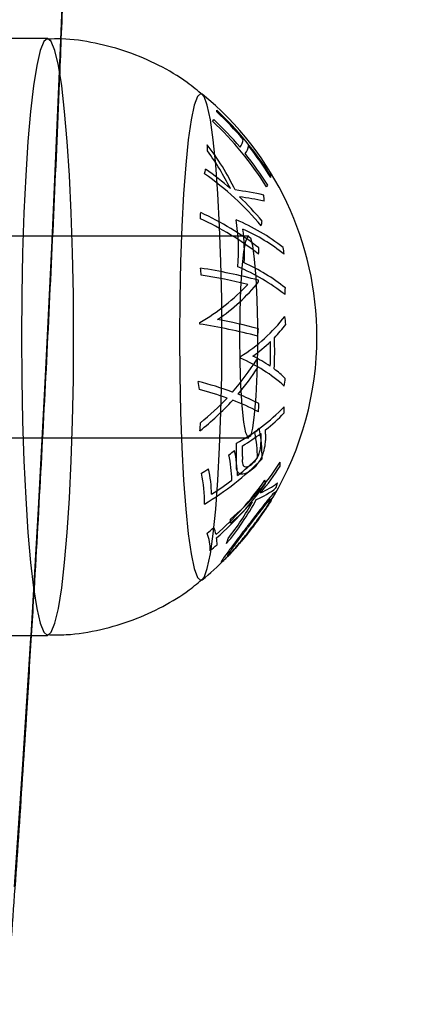
# Model space of a CAD drawing. Units: millimetres. Extents: x 0 to 12.8, y 0.1 to 16.4.
# Drawn here: x 8.1 to 8.1, y 4.6 to 4.6 of the extents above; entities that cross this region are included whole.
import ezdxf

# ---------------------------------------------------------------- set-up
doc = ezdxf.new("R2010")
doc.units = ezdxf.units.MM
doc.header["$PDSIZE"] = -1
doc.layers.add('DIASTASEIS', color=253, linetype='Continuous', lineweight=5)
doc.styles.get("Standard").update_dxf_attribs({"font": 'ARIALN.TTF'})
doc.dimstyles.get("Standard").update_dxf_attribs({"dimtxt": 0.18, "dimasz": 0.15, "dimexe": 0.1, "dimexo": 0, "dimgap": 0.09, "dimtad": 0, "dimtih": 1, "dimtoh": 1, "dimzin": 0, "dimdsep": 46, "dimtxsty": 'Standard', "dimblk": 'OBLIQUE', "dimcen": 0.09, "dimadec": 0, "dimazin": 0, "dimtfac": 1, "dimtofl": 0, "dimtmove": 0, "dimatfit": 3, "dimldrblk": 'OBLIQUE', "dimfxl": 1, "dimtolj": 1, "dimtzin": 0, "dimarcsym": 0})

# ---------------------------------------------------------------- blocks, each defined once
blk = doc.blocks.new('_Oblique')
at = {"color": 0, "linetype": 'ByBlock', "lineweight": -2}
blk.add_line((-0.5, -0.5), (0.5, 0.5), dxfattribs=at)
blk = doc.blocks.new('*D79')
at = {"layer": 'Defpoints', "color": 0}
for p in [(1.829074569322984, 4.733333195637897), (8.279074569320073, 4.733333195637897), (8.279074569320073, 0.180000000000291)]:
    blk.add_point(p, dxfattribs=at)
at = {"layer": 'DIASTASEIS', "color": 0, "lineweight": -2}
for p, q in [((1.829074569322984, 4.733333195637897), (1.829074569322984, 0.08000000000029103)), ((8.279074569320073, 4.733333195637897), (8.279074569320073, 0.08000000000029103)), ((1.829074569322984, 0.180000000000291), (4.771366520208296, 0.180000000000291)), ((8.279074569320073, 0.180000000000291), (5.336782618434762, 0.180000000000291))]:
    blk.add_line(p, q, dxfattribs=at)
at = {"layer": 'DIASTASEIS', "color": 0, "linetype": 'ByBlock', "lineweight": -2, "xscale": 0.15, "yscale": 0.15, "zscale": 0.15, "rotation": 180}
blk.add_blockref('_Oblique', (1.829074569322984, 0.180000000000291), dxfattribs=at)
at = {"layer": 'DIASTASEIS', "color": 0, "linetype": 'ByBlock', "lineweight": -2, "xscale": 0.15, "yscale": 0.15, "zscale": 0.15}
blk.add_blockref('_Oblique', (8.279074569320073, 0.180000000000291), dxfattribs=at)
at = {"layer": 'DIASTASEIS', "color": 0, "insert": (5.054074569321529, 0.180000000000291), "char_height": 0.18, "attachment_point": 5}
blk.add_mtext('\\A1;6.45', dxfattribs=at)
blk = doc.blocks.new('K080-KOUNIA')
for p, q in [((2071.412166291782, 2343.639445170867), (2071.412352140287, 2343.644129826478)), ((2071.411377749639, 2343.639524530372), (2071.406396776147, 2343.639524530372)), ((2071.411157586532, 2343.639343860965), (2071.410941905306, 2343.638805530654)), ((2071.411377681739, 2343.639524530356), (2071.411157586532, 2343.639343860965)), ((2071.411377749639, 2343.639524530372), (2071.411377681739, 2343.639524530356)), ((2071.411597912745, 2343.639343860965), (2071.411377749639, 2343.639524530372)), ((2071.411813593972, 2343.638805530654), (2071.411597912745, 2343.639343860965)), ((2071.412012014516, 2343.635744025565), (2071.412166291782, 2343.639445170867)), ((2071.410941905306, 2343.638805530654), (2071.410735096615, 2343.63792049829)), ((2071.412020402655, 2343.63792049829), (2071.411813593972, 2343.638805530654)), ((2071.410735096615, 2343.63792049829), (2071.410541370489, 2343.63670678058)), ((2071.412214128788, 2343.63670678058), (2071.412020402655, 2343.63792049829)), ((2071.410541370489, 2343.63670678058), (2071.410364670628, 2343.635189085317)), ((2071.412390828642, 2343.635189085317), (2071.412214128788, 2343.63670678058)), ((2071.420480034401, 2343.636261658217), (2071.420282514555, 2343.636083297633)), ((2071.42057170959, 2343.636223422185), (2071.420480034401, 2343.636261658217)), ((2071.411644432737, 2343.627512156714), (2071.412012014516, 2343.635744025565)), ((2071.420282514555, 2343.636083297633), (2071.4200898583, 2343.635552607711)), ((2071.420677554248, 2343.636083297633), (2071.42057170959, 2343.636223422185)), ((2071.420870210502, 2343.635552607711), (2071.420677554248, 2343.636083297633)), ((2071.410364670628, 2343.635189085317), (2071.410208594134, 2343.633398308399)), ((2071.412546905136, 2343.633398308399), (2071.412390828642, 2343.635189085317)), ((2071.4200898583, 2343.635552607711), (2071.419906809475, 2343.634682655798)), ((2071.421053259321, 2343.634682655798), (2071.420870210502, 2343.635552607711)), ((2071.419906809475, 2343.634682655798), (2071.419737875352, 2343.633494862997)), ((2071.42122219345, 2343.633494862997), (2071.421053259321, 2343.634682655798)), ((2071.410208594134, 2343.633398308399), (2071.41007631828, 2343.631370904881)), ((2071.412679180998, 2343.631370904881), (2071.412546905136, 2343.633398308399)), ((2071.419737875352, 2343.633494862997), (2071.419587215649, 2343.632018476712)), ((2071.421372853154, 2343.632018476712), (2071.42122219345, 2343.633494862997)), ((2071.419587215649, 2343.632018476712), (2071.419458540106, 2343.630289850467)), ((2071.421501528697, 2343.630289850467), (2071.421372853154, 2343.632018476712)), ((2071.41007631828, 2343.631370904881), (2071.409970535809, 2343.629148146852)), ((2071.412784963461, 2343.629148146852), (2071.412679180998, 2343.631370904881)), ((2071.419458540106, 2343.630289850467), (2071.41935501714, 2343.628351548781)), ((2071.421605051655, 2343.628351548781), (2071.421501528697, 2343.630289850467)), ((2071.409970535809, 2343.629148146852), (2071.409893400159, 2343.626775283255)), ((2071.412862099118, 2343.626775283255), (2071.412784963461, 2343.629148146852)), ((2071.41935501714, 2343.628351548781), (2071.419279195834, 2343.626251299076)), ((2071.421680872962, 2343.626251299076), (2071.421605051655, 2343.628351548781)), ((2071.423332086015, 2343.627774530372), (2071.406396776147, 2343.627774530372)), ((2071.411249923156, 2343.61944604884), (2071.411644432737, 2343.627512156714)), ((2071.423051883721, 2343.626840497926), (2071.42317049038, 2343.627480869469)), ((2071.42317049038, 2343.627480869469), (2071.423299250688, 2343.627762690743)), ((2071.423299250688, 2343.627762690743), (2071.423430074159, 2343.627668253876)), ((2071.423430074159, 2343.627668253876), (2071.423554740679, 2343.627203492686)), ((2071.423554740679, 2343.627203492686), (2071.42366541698, 2343.626397609829)), ((2071.409893400159, 2343.626775283255), (2071.409846481576, 2343.624300618751)), ((2071.412909017694, 2343.624300618751), (2071.412862099118, 2343.626775283255)), ((2071.4229508832, 2343.625881813008), (2071.423051883721, 2343.626840497926)), ((2071.42366541698, 2343.626397609829), (2071.423755148877, 2343.625301241886)), ((2071.419279195834, 2343.626251299076), (2071.419232943161, 2343.624040816467)), ((2071.421727125635, 2343.624040816467), (2071.421680872962, 2343.626251299076)), ((2071.422873835058, 2343.624665052417), (2071.4229508832, 2343.625881813008)), ((2071.423755148877, 2343.625301241886), (2071.423818298179, 2343.623983277688)), ((2071.422825580506, 2343.623266669694), (2071.422873835058, 2343.624665052417)), ((2071.409846481576, 2343.624300618751), (2071.409830735203, 2343.621774530371)), ((2071.412924764074, 2343.621774530371), (2071.412909017694, 2343.624300618751)), ((2071.419232943161, 2343.624040816467), (2071.419217398012, 2343.621774530371)), ((2071.421742670784, 2343.621774530371), (2071.421727125635, 2343.624040816467)), ((2071.423818298179, 2343.623983277688), (2071.423850896979, 2343.622526529773)), ((2071.422809151554, 2343.621774530371), (2071.422825580506, 2343.623266669694)), ((2071.423850896979, 2343.622526529773), (2071.423850896979, 2343.62102253097)), ((2071.409830735203, 2343.621774530371), (2071.409846481576, 2343.619248441992)), ((2071.412909017694, 2343.619248441992), (2071.412924764074, 2343.621774530371)), ((2071.419217398012, 2343.621774530371), (2071.419232943161, 2343.619508244277)), ((2071.421727125635, 2343.619508244277), (2071.421742670784, 2343.621774530371)), ((2071.422825580506, 2343.620282391048), (2071.422809151554, 2343.621774530371)), ((2071.423850896979, 2343.62102253097), (2071.423818298179, 2343.619565783056)), ((2071.422873835058, 2343.618884008327), (2071.422825580506, 2343.620282391048)), ((2071.410829052656, 2343.611557292668), (2071.411249923156, 2343.61944604884)), ((2071.419232943161, 2343.619508244277), (2071.419279195834, 2343.617297761668)), ((2071.421680872962, 2343.617297761668), (2071.421727125635, 2343.619508244277)), ((2071.423818298179, 2343.619565783056), (2071.423755148877, 2343.618247818858)), ((2071.409846481576, 2343.619248441992), (2071.409893400159, 2343.616773777489)), ((2071.412862099118, 2343.616773777489), (2071.412909017694, 2343.619248441992)), ((2071.4229508832, 2343.617667247736), (2071.422873835058, 2343.618884008327)), ((2071.423755148877, 2343.618247818858), (2071.42366541698, 2343.617151450915)), ((2071.423051883721, 2343.616708562819), (2071.4229508832, 2343.617667247736)), ((2071.419279195834, 2343.617297761668), (2071.41935501714, 2343.615197511961)), ((2071.421605051655, 2343.615197511961), (2071.421680872962, 2343.617297761668)), ((2071.42366541698, 2343.617151450915), (2071.423554740679, 2343.616345568056)), ((2071.409893400159, 2343.616773777489), (2071.409970535809, 2343.614400913892)), ((2071.412784963461, 2343.614400913892), (2071.412862099118, 2343.616773777489)), ((2071.42317049038, 2343.616068191273), (2071.423051883721, 2343.616708562819)), ((2071.423554740679, 2343.616345568056), (2071.423430074159, 2343.615880806867)), ((2071.406396776147, 2343.615774530372), (2071.423332086015, 2343.615774530372)), ((2071.423299250688, 2343.615786370001), (2071.42317049038, 2343.616068191273)), ((2071.423430074159, 2343.615880806867), (2071.423299250688, 2343.615786370001)), ((2071.41935501714, 2343.615197511961), (2071.419458540106, 2343.613259210277)), ((2071.421501528697, 2343.613259210277), (2071.421605051655, 2343.615197511961)), ((2071.409970535809, 2343.614400913892), (2071.41007631828, 2343.612178155861)), ((2071.412679180998, 2343.612178155861), (2071.412784963461, 2343.614400913892)), ((2071.419458540106, 2343.613259210277), (2071.419587215649, 2343.611530584032)), ((2071.421372853154, 2343.611530584032), (2071.421501528697, 2343.613259210277)), ((2071.41007631828, 2343.612178155861), (2071.410208594134, 2343.610150752344)), ((2071.412546905136, 2343.610150752344), (2071.412679180998, 2343.612178155861)), ((2071.410392525242, 2343.604024530372), (2071.410829052656, 2343.611557292668)), ((2071.419587215649, 2343.611530584032), (2071.419737875352, 2343.610054197745)), ((2071.42122219345, 2343.610054197745), (2071.421372853154, 2343.611530584032)), ((2071.410208594134, 2343.610150752344), (2071.410364670628, 2343.608359975427)), ((2071.412390828642, 2343.608359975427), (2071.412546905136, 2343.610150752344)), ((2071.419737875352, 2343.610054197745), (2071.419906809475, 2343.608866404946)), ((2071.421053259321, 2343.608866404946), (2071.42122219345, 2343.610054197745)), ((2071.419906809475, 2343.608866404946), (2071.4200898583, 2343.607996453033)), ((2071.420870210502, 2343.607996453033), (2071.421053259321, 2343.608866404946)), ((2071.410364670628, 2343.608359975427), (2071.410541370489, 2343.606842280164)), ((2071.412214128788, 2343.606842280164), (2071.412390828642, 2343.608359975427)), ((2071.4200898583, 2343.607996453033), (2071.420282514555, 2343.607465763111)), ((2071.420677554248, 2343.607465763111), (2071.420870210502, 2343.607996453033)), ((2071.420282514555, 2343.607465763111), (2071.420480034401, 2343.607287402527)), ((2071.420480034401, 2343.607287402527), (2071.42057202047, 2343.607325898667)), ((2071.42057202047, 2343.607325898667), (2071.420677554248, 2343.607465763111)), ((2071.410541370489, 2343.606842280164), (2071.410735096615, 2343.605628562455)), ((2071.412020402655, 2343.605628562455), (2071.412214128788, 2343.606842280164)), ((2071.410735096615, 2343.605628562455), (2071.410941905306, 2343.60474353009)), ((2071.411813593972, 2343.60474353009), (2071.412020402655, 2343.605628562455)), ((2071.410941905306, 2343.60474353009), (2071.411157586532, 2343.604205199779)), ((2071.411597912745, 2343.604205199779), (2071.411813593972, 2343.60474353009)), ((2071.411157586532, 2343.604205199779), (2071.411377749639, 2343.604024530372)), ((2071.411377761353, 2343.604024530372), (2071.411597912745, 2343.604205199779)), ((2071.406396776147, 2343.604024530372), (2071.411377749639, 2343.604024530372)), ((2071.409910685063, 2343.596356907783), (2071.410382426031, 2343.60385722407)), ((2071.410382426031, 2343.60385722407), (2071.410392525242, 2343.604024530372)), ((2071.411377749639, 2343.604024530372), (2071.411377761353, 2343.604024530372)), ((2071.409414507623, 2343.589067121507), (2071.409910685063, 2343.596356907783))]:
    blk.add_line(p, q)
for centre, radius, start, end in [((2071.408666053147, 2343.621774530371), 0.01872205473210124, 0, 50.51698329953651), ((2071.408652505059, 2343.621457120271), 0.01880586799075914, 31.74008834560265, 47.197145867952), ((2071.420866590634, 2343.635161537555), 0.0005717610644344407, 0.2031259598276779, 9.398957895201956), ((2071.408549857726, 2343.621302817646), 0.01892705707276478, 40.22502095367129, 47.08161781405528), ((2071.420207073708, 2343.635546330661), 0.00134571713379939, 315.9029516018545, 321.0975276409284), ((2071.408390615165, 2343.620813027619), 0.01880839369679868, 31.73196434243022, 47.18462781130565), ((2071.408362227092, 2343.620841288151), 0.01892892557600003, 40.21702540141658, 47.07193457334684), ((2071.422181296897, 2343.633584840294), 0.0008217631869087843, 320.6146324658416, 355.8760742403965), ((2071.408435657992, 2343.623690621169), 0.0156561521704796, 25.84150789272567, 37.43775870328762), ((2071.415768100662, 2343.632810668845), 0.005114220873208927, 0.3307978439323415, 4.455703462735617), ((2071.408379538523, 2343.623707701006), 0.0154828909066806, 26.41928296391966, 36.14595877840888), ((2071.42247963394, 2343.633209310903), 0.0008385669655716016, 320.9656294778041, 355.5010156107251), ((2071.408693059326, 2343.621420118589), 0.01874186833514811, 31.66579228907911, 38.72036591358492), ((2071.408505452666, 2343.620958576876), 0.01874370665333358, 31.65946064652052, 38.71273468529245), ((2071.415351330361, 2343.632870629308), 0.005534639375148633, 345.4524521625404, 348.3992403000299), ((2071.409986565704, 2343.616563537164), 0.01863348415570743, 48.86052450086132, 54.62896937848467), ((2071.410618171758, 2343.617121452673), 0.01754979214840073, 39.93366864863722, 54.90346288544195), ((2071.423941119334, 2343.631313087913), 0.0007056889590987603, 355.5974747944405, 3.019713278586555), ((2071.419510234053, 2343.608311459762), 0.02240731981927004, 77.82986703842647, 82.26454493457446), ((2071.423277698392, 2343.631657678774), 0.001462460975697103, 319.3630634130037, 323.92788978115), ((2071.419537096481, 2343.606879029609), 0.02345361908130517, 78.42195792792153, 82.04617341974335), ((2071.411369037276, 2343.618074612925), 0.01658450545219699, 39.68048084458379, 46.51221976581482), ((2071.417889166994, 2343.629854268482), 0.006355129436917328, 0.01038212636418018, 3.255754150673863), ((2071.411170240928, 2343.629506075749), 0.009313216833942975, 355.6901677333888, 357.9367356541417), ((2071.412955450258, 2343.612537320332), 0.01791511007606792, 52.25529600181386, 65.24529202027661), ((2071.412975506231, 2343.61290154673), 0.01791553535523066, 52.25540405135092, 65.24506883465011), ((2071.41187818467, 2343.626938088717), 0.01085446904558184, 354.7527457348704, 9.570053448285035), ((2071.417964397311, 2343.617707202562), 0.0119624527299907, 51.66434519193168, 67.2957804852808), ((2071.41745280358, 2343.629907451521), 0.006794715524308428, 347.0666020680706, 349.4545495487264), ((2071.418269739494, 2343.617714682374), 0.01148764167599162, 51.41033907950804, 65.74411911814825), ((2071.411913162243, 2343.626764369796), 0.01116698615457922, 357.0218478753071, 7.325322096581864), ((2071.412331856569, 2343.627531494996), 0.01161975333498135, 355.9143979369322, 357.7149756680499), ((2071.411923036962, 2343.625167866834), 0.01359787812583865, 6.443228120114021, 8.12814475170425), ((2071.415102687803, 2343.591462474269), 0.03482089629911082, 75.34501575797748, 81.13795800032378), ((2071.407909546295, 2343.624408034288), 0.01264205191705187, 4.72869771312781, 6.630149219322499), ((2071.418070532476, 2343.614904650483), 0.01196710366872647, 51.6769155594728, 67.30801330460734), ((2071.418346113453, 2343.615707501218), 0.01149040765763485, 51.41843632158933, 65.75204532199079), ((2071.414540077603, 2343.587954494749), 0.03796777535888697, 76.68299482495631, 80.95565634611732), ((2071.408338808891, 2343.623743303422), 0.01563694288849638, 4.812555828190413, 5.163268642031129), ((2071.413930539587, 2343.633749537092), 0.01287657965160239, 300.3154642882199, 316.5947178463569), ((2071.41504813682, 2343.632227447339), 0.01140887326233869, 304.3159116104645, 321.0489207265945), ((2071.41220722763, 2343.625181237549), 0.01331370008221876, 356.1753073410371, 357.8845917208757), ((2071.415903105037, 2343.592130051635), 0.0311771676633395, 75.12141207170606, 79.69570454134714), ((2071.417801607487, 2343.628838387442), 0.009650240601398094, 301.4818713216798, 322.7684997061364), ((2071.409532348458, 2343.621058693272), 0.01607039714858294, 5.213143611115559, 6.936975403273098), ((2071.407755848297, 2343.624389509419), 0.01279532156024286, 351.6960924177964, 352.1128708449268), ((2071.415052462427, 2343.588143922745), 0.03481344697674019, 75.34265268671463, 81.13571633223569), ((2071.408185011285, 2343.623727516295), 0.01579166326476483, 353.0782857806096, 354.6747967655266), ((2071.419113454976, 2343.627336830004), 0.008029031731616374, 315.6877271661162, 323.1252425061355), ((2071.408666053147, 2343.621774530371), 0.01872205473210124, 329.4270886904011, 0), ((2071.409601375977, 2343.620938404185), 0.01527761547768793, 355.9922456176016, 2.962551153054414), ((2071.417427892389, 2343.629066295547), 0.01044116640912831, 306.1103080273983, 313.5692866762854), ((2071.409635933909, 2343.620897964294), 0.01500047253773717, 356.6739969604819, 2.304884665223513), ((2071.409837345571, 2343.62066308111), 0.01300400920016572, 359.293960626784, 359.7599980272547), ((2071.419358016195, 2343.612126818682), 0.009071081086579075, 47.81387943040498, 67.42478367390657), ((2071.418923393539, 2343.611500307123), 0.01025019738990205, 56.29676807740881, 62.97225810076613), ((2071.411565034112, 2343.628063246981), 0.01442852450996145, 318.4698301789494, 328.0989402067037), ((2071.411623462111, 2343.627796470799), 0.0145430478731391, 319.6015270583317, 327.3764349894292), ((2071.409137729999, 2343.618436327684), 0.01481250132187377, 5.888804059344943, 7.768065492812466), ((2071.42093913658, 2343.614554106041), 0.006595065071196996, 46.16451980782134, 53.72016030768163), ((2071.409446648548, 2343.62105947521), 0.01615502607637229, 352.1327185777907, 353.7878393555386), ((2071.4142285138, 2343.596037693736), 0.02388809718983682, 70.08267721355618, 75.18384999507234), ((2071.408543638296, 2343.617288123502), 0.01193669970064809, 6.574329915219842, 8.883913886056835), ((2071.414136296524, 2343.595903659299), 0.02359810648665319, 70.42551367503957, 74.60270461442646), ((2071.410068075209, 2343.629453659811), 0.01647513543067325, 309.1232596598925, 316.6198802321241), ((2071.417798297101, 2343.605957854743), 0.01334557140893884, 62.61462762998558, 68.45691418482352), ((2071.410129529795, 2343.629204855881), 0.01659690370278293, 308.3558856273417, 317.5786024968021), ((2071.417670654511, 2343.605438232156), 0.01342438890211194, 62.31243114600925, 69.45694752077509), ((2071.41677493928, 2343.626032111462), 0.01207665174423575, 298.8365059994894, 315.8088425743142), ((2071.409373488394, 2343.618429416983), 0.01457667190689339, 355.6565507731153, 357.5560028267645), ((2071.41416064919, 2343.617215597718), 0.01128050764866535, 0.1922626406567447, 2.024119991726365), ((2071.417881206144, 2343.624433316056), 0.01042604243114262, 308.2772838416186, 316.4768784413782), ((2071.408759871192, 2343.617281387464), 0.01171969538045356, 354.6568173605644, 357.0214583895478), ((2071.413232291896, 2343.62676823107), 0.01495263999858224, 314.3967534375516, 315.8397535892696), ((2071.415212644744, 2343.614623908154), 0.00891550923642257, 359.3803827562604, 11.1712159652918), ((2071.416013173322, 2343.626838772831), 0.01347254966266733, 301.0971751217704, 306.7020914013968), ((2071.415042444547, 2343.61436179416), 0.008820889498771212, 1.425162600006113, 11.2613992340924), ((2071.413965921347, 2343.615842963874), 0.01010104658105107, 357.6599394595091, 1.101284483108904), ((2071.413887183007, 2343.616166269094), 0.01045294569500788, 359.0372243329135, 0.451521177210596), ((2071.413507271791, 2343.614934200899), 0.009107167762520973, 358.7417617887861, 3.265490864858768), ((2071.413544066418, 2343.615166947122), 0.009428531028631585, 356.9404315071866, 0.8227231778347849), ((2071.411636119621, 2343.628581888453), 0.01736962484843138, 307.2817953555335, 308.6988754947589), ((2071.414285026454, 2343.613100666191), 0.00804577048621039, 1.122360044486342, 11.91259866938242), ((2071.414450512122, 2343.613351281963), 0.00821800127073705, 1.195118587971324, 11.75770376545301), ((2071.411807430595, 2343.626647214242), 0.01728221587305865, 300.9543234355804, 315.4699906924017), ((2071.412300887801, 2343.622615081895), 0.01534296915024003, 310.3970424696188, 327.2677784986628), ((2071.412576070157, 2343.626106521087), 0.01612991674626287, 308.7252358028086, 314.3951470890054), ((2071.412687316879, 2343.622074932182), 0.01484669641937583, 319.8808763363738, 327.455853363784), ((2071.420798811756, 2343.614294334557), 0.004408755129370636, 357.3196284198902, 0.3196634979856674), ((2071.41029460846, 2343.630505158922), 0.01970308786057614, 301.2620829703218, 302.7265812988281), ((2071.413531590057, 2343.61206254482), 0.007168918583620417, 358.1121121408917, 12.89921647907806), ((2071.413698964221, 2343.612304465698), 0.007427732645529991, 0.842734047437631, 12.63922882433669), ((2071.411098177086, 2343.627981295898), 0.01851768747879572, 302.7872388474824, 307.3372424243992), ((2071.409355548072, 2343.623800586816), 0.01829315903865459, 311.1297298734594, 324.7690094599134), ((2071.409389889239, 2343.62360827474), 0.01829308859098112, 311.1294980165454, 324.7688702421199), ((2071.422118957751, 2343.616959629275), 0.004848681829095665, 293.3495195999967, 307.0954995897523), ((2071.421115238612, 2343.612581546526), 0.003251738324659413, 8.379643089918066, 11.82197687093649), ((2071.420205943788, 2343.614406953235), 0.005012964269329344, 341.2125869131972, 344.7947957929375), ((2071.422010764756, 2343.616404134291), 0.004657657160893293, 292.3955443943232, 309.1567873102289), ((2071.408666053147, 2343.621774530371), 0.0187220547321007, 327.7793224668026, 329.4270886904011), ((2071.409718054681, 2343.619756878285), 0.01601717563963854, 320.1248729192229, 331.4333676340928), ((2071.409744196826, 2343.619652991303), 0.01581391135679322, 321.4328027497497, 330.9375132811344), ((2071.411868260373, 2343.622797627148), 0.015939643558886, 310.6244492112296, 317.2176355963364), ((2071.408666053147, 2343.621774530371), 0.0187220547321007, 317.0567686831791, 327.7793224668026), ((2071.418712010818, 2343.610781783062), 0.003535478737908643, 358.6670636379793, 2.407726170557704), ((2071.408732356882, 2343.624796472992), 0.01905402404836809, 309.5074301293084, 311.1200704579803), ((2071.418408898477, 2343.609125777797), 0.002630478877589677, 358.5896909506587, 21.63209301326176), ((2071.418548329268, 2343.609405942234), 0.002905845654488861, 12.23538624726004, 20.89744141085978), ((2071.408917179426, 2343.62376257452), 0.01905422761586651, 309.505541256675, 311.1182265284259), ((2071.418882348233, 2343.609466617834), 0.002565845617644648, 358.6907486360624, 8.129709880467054), ((2071.418167846452, 2343.610892201361), 0.004091023828989467, 339.9256615779918, 344.4297770208058), ((2071.408666053147, 2343.621774530371), 0.01872205473210142, 315.0690430597011, 317.0567686831791), ((2071.408666053147, 2343.621774530371), 0.01872205473210142, 309.4830167004635, 315.0690430597011)]:
    blk.add_arc(centre, radius, start, end)
for points, knots in [([(2071.412193022901, 2343.639501072519), (2071.412265989238, 2343.641296384974), (2071.412447110357, 2343.64575280948), (2071.412707406693, 2343.653017272516), (2071.412977228785, 2343.661261613743), (2071.413219998998, 2343.669615358318), (2071.413436643328, 2343.678061397935), (2071.413626566915, 2343.68659068516), (2071.413789622995, 2343.695191861894), (2071.413925586152, 2343.703854057763), (2071.414034294103, 2343.712566160058), (2071.414115610227, 2343.72131702898), (2071.414169434007, 2343.730095459612), (2071.414195698548, 2343.738890211733), (2071.414194371449, 2343.747690021042), (2071.414165454742, 2343.756483608511), (2071.414108984951, 2343.765259702808), (2071.414025033264, 2343.77400705744), (2071.413913704389, 2343.782714468698), (2071.413775139612, 2343.791370800483), (2071.413609504481, 2343.799964936195), (2071.41341703324, 2343.808486031112), (2071.413197861279, 2343.816922643171), (2071.412952648228, 2343.825266049927), (2071.41268024961, 2343.833497940781), (2071.412427368923, 2343.84050185565), (2071.412255237527, 2343.844705041611), (2071.412191920135, 2343.846251155757)], [0, 0, 0, 0, 0.02782481302500698, 0.06906829959172896, 0.1103067897434925, 0.1515409746405481, 0.1927714672922352, 0.2339988163899469, 0.2752235178314225, 0.3164460244338919, 0.3576667542282524, 0.3988860976475448, 0.4401044238650454, 0.4813220864921002, 0.5225394288155509, 0.5637567833408986, 0.604974380335877, 0.6461925595359364, 0.6874116680365276, 0.7286320652863432, 0.7698541284344697, 0.811078258181851, 0.8523048853209231, 0.8935344781826381, 0.9347675512551266, 0.9760046753006343, 1, 1, 1, 1]), ([(2071.410422570407, 2343.604024530372), (2071.410469460738, 2343.604787728565), (2071.410664047835, 2343.607954874604), (2071.410982842055, 2343.613706821536), (2071.411378494282, 2343.621267472061), (2071.411746564452, 2343.629005450808), (2071.412018319133, 2343.63508659519), (2071.412158586252, 2343.638630915055), (2071.412193022901, 2343.639501072519)], [0, 0, 0, 0, 0.06840283636350036, 0.2838604362702104, 0.4992639176022138, 0.7146207318030469, 0.9299372206890046, 0.9999999999999999, 0.9999999999999999, 0.9999999999999999, 0.9999999999999999]), ([(2071.420602152131, 2343.636158172951), (2071.420298383557, 2343.636414213523), (2071.419490355627, 2343.637095284412), (2071.417992654628, 2343.637964322579), (2071.416158100088, 2343.638765377411), (2071.414210163937, 2343.639279874085), (2071.412598471092, 2343.639531142855), (2071.411649748909, 2343.639496227654), (2071.411374970849, 2343.639486115177)], [0, 0, 0, 0, 0.1187877063583857, 0.3159766753626734, 0.515404370352608, 0.7162053046062379, 0.9178046444625106, 1, 1, 1, 1]), ([(2071.424338652985, 2343.615990630184), (2071.424336496835, 2343.615913639171), (2071.424332184091, 2343.615759641101), (2071.424312414769, 2343.615448194412), (2071.424267988383, 2343.615202087205), (2071.424238350955, 2343.615037905824)], [0, 0, 0, 0, 0.249709671257957, 0.499471375462877, 1, 1, 1, 1]), ([(2071.423445516652, 2343.614146880183), (2071.423534805232, 2343.614219116578), (2071.423678975189, 2343.614335753195), (2071.423857682363, 2343.614596776239), (2071.423974760051, 2343.614853193871), (2071.424037248747, 2343.615139159827), (2071.424050869507, 2343.615325522025), (2071.424058544573, 2343.61543053403)], [0, 0, 0, 0, 0.2662825723112635, 0.4299536038993434, 0.5947282464200451, 0.7716360937382281, 1, 1, 1, 1]), ([(2071.422613091141, 2343.613932136594), (2071.42260765496, 2343.61399353559), (2071.422596797347, 2343.614116166988), (2071.422602686951, 2343.614320199711), (2071.422606785069, 2343.614524907056), (2071.42261042371, 2343.61466443372), (2071.42261224363, 2343.614734219927)], [0, 0, 0, 0, 0.2504978316295796, 0.5003159942629274, 0.7500760768229534, 1, 1, 1, 1]), ([(2071.422959157862, 2343.614663707107), (2071.422954915557, 2343.614562901528), (2071.422947754232, 2343.614392734349), (2071.422963051336, 2343.614187020048), (2071.423034343381, 2343.614074791541), (2071.423158331534, 2343.61403187655), (2071.423304952281, 2343.614060645095), (2071.423408916853, 2343.614124426511), (2071.423445516652, 2343.614146880183)], [0, 0, 0, 0, 0.2304182834090131, 0.3889628972838639, 0.5159619319302222, 0.6761785353156508, 0.8860015676283252, 1, 1, 1, 1]), ([(2071.424238350955, 2343.615037905824), (2071.424201201371, 2343.614914278773), (2071.424126684076, 2343.614666298743), (2071.423932062607, 2343.614318757554), (2071.423680921573, 2343.613995986438), (2071.423494405579, 2343.613855655711), (2071.423385188071, 2343.613773482748)], [0, 0, 0, 0, 0.2320687672120672, 0.4655002192401843, 0.6870148741973258, 1, 1, 1, 1]), ([(2071.423385188071, 2343.613773482748), (2071.42324341301, 2343.613694529249), (2071.42301806563, 2343.613569034937), (2071.422768519544, 2343.613628203891), (2071.422651022222, 2343.613762927063), (2071.422622085462, 2343.613892013162), (2071.422613091141, 2343.613932136594)], [0, 0, 0, 0, 0.4084797774786931, 0.6492668438015003, 0.8909826989758938, 1, 1, 1, 1]), ([(2071.424910654401, 2343.612548814759), (2071.424875850804, 2343.612525149791), (2071.424806020317, 2343.612477668024), (2071.424500708519, 2343.612117764078), (2071.424077014388, 2343.611586931396), (2071.423602290939, 2343.610972334389), (2071.423297383379, 2343.610572011217), (2071.423168641246, 2343.610402981425)], [0, 0, 0, 0, 0.1887829335680389, 0.3787770413094238, 0.6065272834030011, 0.8338627000334555, 1, 1, 1, 1]), ([(2071.423588050449, 2343.610533590399), (2071.423768131368, 2343.610775082421), (2071.424120242169, 2343.611247269848), (2071.424546167902, 2343.611863744336), (2071.42470859256, 2343.612130612319), (2071.42478315239, 2343.612253116082)], [0, 0, 0, 0, 0.361542272458575, 0.7069207264598764, 1, 1, 1, 1]), ([(2071.42478315239, 2343.612253116082), (2071.424798439395, 2343.612277333983), (2071.424891804032, 2343.61242524364), (2071.424935660798, 2343.612530200726), (2071.424918086559, 2343.612543282479), (2071.424910654401, 2343.612548814759)], [0, 0, 0, 0, 0.1015206945407759, 0.620032708629665, 1, 1, 1, 1]), ([(2071.423269527499, 2343.610413398092), (2071.42343407654, 2343.610629836772), (2071.423738827143, 2343.611030688808), (2071.424161015289, 2343.611574329283), (2071.424473892082, 2343.611955751281), (2071.424639826822, 2343.612135451995), (2071.424676060182, 2343.612155280531), (2071.424687965264, 2343.612161795529)], [0, 0, 0, 0, 0.2599285751294159, 0.4813968466811164, 0.7041685762933563, 0.9027996310470181, 1, 1, 1, 1]), ([(2071.424502112408, 2343.611791657931), (2071.424431515006, 2343.611681395816), (2071.424275429432, 2343.611437614531), (2071.423948514988, 2343.610975356951), (2071.423709810209, 2343.61065618525), (2071.423609733181, 2343.610522372452)], [0, 0, 0, 0, 0.3241379208918042, 0.7166446860234423, 1, 1, 1, 1]), ([(2071.424687965264, 2343.612161795529), (2071.424693025365, 2343.61215048914), (2071.424703176286, 2343.612127807715), (2071.424616601813, 2343.611965619435), (2071.424520122557, 2343.611819023545), (2071.424502112408, 2343.611791657931)], [0, 0, 0, 0, 0.447030501814204, 0.8967750804791124, 1, 1, 1, 1]), ([(2071.421920129978, 2343.608555101157), (2071.421982903659, 2343.608618520439), (2071.422132205007, 2343.608769357286), (2071.422536762715, 2343.609225579383), (2071.423049922203, 2343.609837958376), (2071.423421002844, 2343.610317649935), (2071.423588050449, 2343.610533590399)], [0, 0, 0, 0, 0.1682248176935222, 0.400107045766519, 0.7299490445932945, 1, 1, 1, 1]), ([(2071.423609733181, 2343.610522372452), (2071.423452804294, 2343.610319067428), (2071.423142540974, 2343.609917114078), (2071.422691884713, 2343.609374179374), (2071.422473563696, 2343.609134649121), (2071.422371848887, 2343.609023053019)], [0, 0, 0, 0, 0.3534307665220181, 0.6987662142971923, 1, 1, 1, 1]), ([(2071.423168641246, 2343.610402981425), (2071.422933367387, 2343.610095990645), (2071.422512606281, 2343.609546971811), (2071.422048050292, 2343.608921878886), (2071.421761580954, 2343.60852174514), (2071.421681287444, 2343.608372960285), (2071.421704885957, 2343.608371399316), (2071.421711978837, 2343.608370930144)], [0, 0, 0, 0, 0.2967007309710801, 0.5306162285240448, 0.7230264018877837, 0.9167515756978212, 1, 1, 1, 1]), ([(2071.422095717688, 2343.608759551938), (2071.422092448665, 2343.608771547466), (2071.422085909995, 2343.608795540835), (2071.422242300025, 2343.609031881862), (2071.422490358993, 2343.609379838808), (2071.422846949332, 2343.609857418955), (2071.423122288674, 2343.610219678392), (2071.423269527499, 2343.610413398092)], [0, 0, 0, 0, 0.1815941183959771, 0.363223239913752, 0.5626702642605816, 0.7661361545112245, 1, 1, 1, 1]), ([(2071.422371848887, 2343.609023053019), (2071.422354968694, 2343.609004065089), (2071.422248825045, 2343.608884667872), (2071.422150344886, 2343.608793323556), (2071.422110837717, 2343.608768899441), (2071.422095717688, 2343.608759551938)], [0, 0, 0, 0, 0.1045297352606263, 0.6572890429959848, 0.9999999999999999, 0.9999999999999999, 0.9999999999999999, 0.9999999999999999]), ([(2071.421711978837, 2343.608370930144), (2071.42173968735, 2343.608385188469), (2071.42177469287, 2343.608403201706), (2071.421895042702, 2343.608528899153), (2071.421920129978, 2343.608555101157)], [0, 0, 0, 0, 0.791547041786918, 1, 1, 1, 1]), ([(2071.411378484321, 2343.604065728416), (2071.411745021433, 2343.604057821736), (2071.412809063506, 2343.604034868969), (2071.414527343703, 2343.604332378256), (2071.416460118766, 2343.604895538452), (2071.418218603554, 2343.605707095232), (2071.419614604878, 2343.606546748937), (2071.420360671407, 2343.607179825936), (2071.420633988433, 2343.607411749921)], [0, 0, 0, 0, 0.1091962885565347, 0.3169923030541194, 0.5164469123313052, 0.7083711529668535, 0.8931635106583742, 1, 1, 1, 1]), ([(2071.386910512359, 2343.492897936268), (2071.387044418967, 2343.492888282983), (2071.387701214757, 2343.492840934783), (2071.388875926656, 2343.493076503837), (2071.390293847944, 2343.493564648728), (2071.391546756793, 2343.494281894829), (2071.392660862402, 2343.495161586654), (2071.393686441937, 2343.496227181917), (2071.394680036516, 2343.49754450856), (2071.395687852033, 2343.499231833359), (2071.396703802551, 2343.50136687966), (2071.397690447258, 2343.503922403472), (2071.398612547571, 2343.506774143294), (2071.399465253446, 2343.509832058902), (2071.400270090875, 2343.513113127885), (2071.401040818222, 2343.516636162567), (2071.401784894282, 2343.520411609947), (2071.40250640743, 2343.524444359691), (2071.4032076121, 2343.52873586611), (2071.403889706336, 2343.533285327085), (2071.404553249879, 2343.538090356506), (2071.405198402324, 2343.543147389733), (2071.405825066096, 2343.548451939385), (2071.40643297504, 2343.553998771589), (2071.407021754691, 2343.55978200537), (2071.407590951836, 2343.565795270188), (2071.40814009522, 2343.572031501812), (2071.408668586999, 2343.578483991389), (2071.409176190878, 2343.58514269863), (2071.409661272177, 2343.592008180723), (2071.41007810946, 2343.598296155247), (2071.410323171869, 2343.602371535584), (2071.410422570407, 2343.604024530372)], [0, 0, 0, 0, 0.00487960114753934, 0.02393385688355976, 0.04297850632748246, 0.06264369701883098, 0.08378982888977117, 0.1075583842285339, 0.1355086147343266, 0.1696741830881455, 0.2111128797541553, 0.2551224383866382, 0.2969965357602855, 0.3372191657949029, 0.3764346277839403, 0.4150164822053197, 0.4531788958388638, 0.4910514040510431, 0.5287164209604301, 0.5662286310806818, 0.6036255995888488, 0.6409338905443396, 0.6781727567187078, 0.715356451096319, 0.7524957226185481, 0.7895988114732921, 0.8266721276824684, 0.8637207237731064, 0.9007486303371672, 0.9377590983455146, 0.9747547768391731, 0.9999999999999999, 0.9999999999999999, 0.9999999999999999, 0.9999999999999999])]:
    blk.add_open_spline(points, degree=3, knots=knots)
blk = doc.blocks.new('KATOPSH_K080_1')
blk.add_blockref('K080-KOUNIA', (-2063.344019660326, -2339.01239849543))

msp = doc.modelspace()

# ---------------------------------------------------------------- block references
msp.add_blockref('KATOPSH_K080_1', (0, 0))

# ---------------------------------------------------------------- dimensions: what is measured, and where the dimension line sits
at = {"layer": 'DIASTASEIS'}
dim = msp.add_linear_dim(base=(8.279074569320073, 0.180000000000291), p1=(1.829074569322984, 4.733333195637897), p2=(8.279074569320073, 4.733333195637897), dimstyle='Standard', dxfattribs=at)
dim.commit()
dim.dimension.update_dxf_attribs({"geometry": '*D79', "text_midpoint": (5.054074569321529, 0.180000000000291)})

doc.saveas('drawing.dxf')
